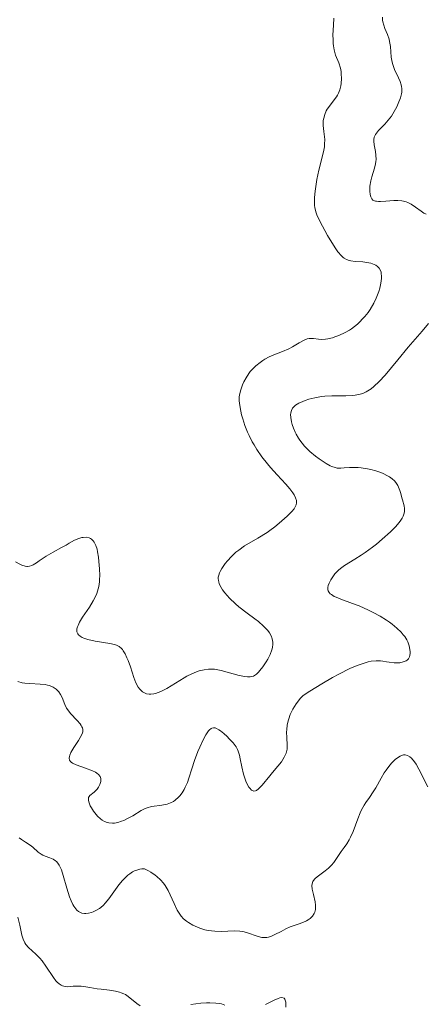
# Model space of a CAD drawing. Units: metres. Extents: x 628980 to 632461, y 4671786 to 4674137.
# Drawn here: x 629479 to 629525, y 4673549 to 4673662 of the extents above; entities that cross this region are included whole.
import ezdxf

# ---------------------------------------------------------------- set-up
doc = ezdxf.new("R2010")
doc.units = ezdxf.units.M
doc.header["$MEASUREMENT"] = 0
doc.layers.add('Curva de nivel intermedia', color=30, linetype='Continuous', lineweight=0)

msp = doc.modelspace()

# ---------------------------------------------------------------- linework, layer by layer
at = {"layer": 'Curva de nivel intermedia', "color": 30, "linetype": 'Continuous', "lineweight": 0, "flags": 128}
for points, elevation in [([(629514.87, 4673661.77), (629514.81, 4673660.96), (629514.76, 4673659.83), (629514.77, 4673659.33), (629514.8, 4673658.88), (629514.83, 4673658.61), (629514.91, 4673658.13), (629515.07, 4673657.54), (629515.42, 4673656.65), (629515.61, 4673656.05), (629515.69, 4673655.67), (629515.72, 4673655.4), (629515.74, 4673654.86), (629515.7, 4673654.3), (629515.65, 4673654.01), (629515.55, 4673653.58), (629515.39, 4673653.17), (629515.29, 4673652.97), (629515.18, 4673652.78), (629514.92, 4673652.41), (629514.36, 4673651.7), (629514.11, 4673651.34), (629514, 4673651.14), (629513.83, 4673650.75), (629513.71, 4673650.33), (629513.66, 4673650.04), (629513.63, 4673649.66), (629513.64, 4673649.46), (629513.7, 4673648.8), (629513.79, 4673648.18), (629513.82, 4673647.86), (629513.81, 4673647.33), (629513.78, 4673647.05), (629513.68, 4673646.46), (629513.16, 4673644.37), (629512.93, 4673643.29), (629512.84, 4673642.75), (629512.72, 4673641.95), (629512.65, 4673641.23), (629512.64, 4673640.9), (629512.65, 4673640.33), (629512.68, 4673640.07), (629512.79, 4673639.58), (629512.91, 4673639.24), (629513.28, 4673638.44), (629513.82, 4673637.43), (629514.13, 4673636.88), (629514.62, 4673636.06), (629515.1, 4673635.33), (629515.33, 4673635.02), (629515.74, 4673634.54), (629515.93, 4673634.37), (629516.06, 4673634.27), (629516.33, 4673634.12), (629516.61, 4673634.02), (629516.82, 4673633.97), (629517.3, 4673633.91), (629518.18, 4673633.84), (629518.64, 4673633.78), (629519.09, 4673633.69)], 355), ([(629520.43, 4673661.88), (629520.45, 4673661.55), (629520.49, 4673661.35), (629520.59, 4673660.96), (629520.72, 4673660.59), (629521.01, 4673659.9), (629521.2, 4673659.37), (629521.26, 4673659.09)], 360), ([(629521.26, 4673659.09), (629521.34, 4673658.51), (629521.45, 4673657.31), (629521.55, 4673656.73), (629521.62, 4673656.45), (629521.81, 4673655.91), (629522.26, 4673654.93), (629522.45, 4673654.5), (629522.57, 4673654.14), (629522.61, 4673653.96), (629522.64, 4673653.7), (629522.64, 4673653.31), (629522.61, 4673653.1), (629522.5, 4673652.65), (629522.25, 4673651.98), (629522.09, 4673651.62), (629521.79, 4673651.08), (629521.46, 4673650.56), (629521.28, 4673650.31), (629521.09, 4673650.08), (629520.71, 4673649.64), (629520, 4673648.9), (629519.74, 4673648.59), (629519.64, 4673648.44), (629519.5, 4673648.15), (629519.44, 4673647.87), (629519.44, 4673647.67), (629519.48, 4673647.25), (629519.63, 4673646.49), (629519.68, 4673646.06), (629519.7, 4673645.59), (629519.68, 4673645.35), (629519.65, 4673645.1), (629519.53, 4673644.59), (629519.23, 4673643.59), (629519.1, 4673643.13), (629518.99, 4673642.52), (629518.97, 4673642.17), (629518.98, 4673641.95), (629519.03, 4673641.56), (629519.09, 4673641.32), (629519.13, 4673641.21), (629519.22, 4673641.07), (629519.35, 4673640.94), (629519.63, 4673640.82), (629519.76, 4673640.79), (629519.97, 4673640.77), (629520.22, 4673640.77), (629520.82, 4673640.81), (629521.73, 4673640.88), (629522.19, 4673640.88), (629522.64, 4673640.84), (629522.86, 4673640.8), (629523.16, 4673640.72), (629523.35, 4673640.64), (629523.72, 4673640.46), (629524.22, 4673640.13), (629524.87, 4673639.66), (629525.19, 4673639.45), (629525.44, 4673639.31)], 360), ([(629519.09, 4673633.69), (629519.31, 4673633.63), (629519.69, 4673633.46), (629519.85, 4673633.34), (629520.06, 4673633.13), (629520.2, 4673632.87), (629520.27, 4673632.66), (629520.3, 4673632.52), (629520.33, 4673632.21), (629520.33, 4673631.95), (629520.26, 4673631.42), (629520.13, 4673630.85), (629520.01, 4673630.46), (629519.71, 4673629.68), (629519.43, 4673629.12), (629519.01, 4673628.4), (629518.78, 4673628.07), (629518.4, 4673627.58), (629518.2, 4673627.36), (629517.79, 4673626.93), (629517.57, 4673626.73), (629517.23, 4673626.45), (629516.88, 4673626.19), (629516.64, 4673626.04), (629516.16, 4673625.76), (629515.45, 4673625.42), (629514.99, 4673625.25), (629514.7, 4673625.16), (629514.18, 4673625.03), (629513.92, 4673624.99), (629513.47, 4673624.96), (629513.11, 4673624.98), (629512.54, 4673625.07), (629512.2, 4673625.09), (629512.04, 4673625.08), (629511.79, 4673625.02), (629511.37, 4673624.85), (629510.89, 4673624.57), (629510.13, 4673624.11), (629509.7, 4673623.89), (629508.99, 4673623.6), (629507.97, 4673623.21), (629507.44, 4673622.97), (629506.97, 4673622.71), (629506.74, 4673622.56), (629506.41, 4673622.32), (629505.93, 4673621.93), (629505.49, 4673621.51), (629505.29, 4673621.28), (629505.11, 4673621.05), (629504.8, 4673620.58), (629504.54, 4673620.1), (629504.4, 4673619.78), (629504.19, 4673619.18), (629504.07, 4673618.62), (629504.03, 4673618.35), (629504.03, 4673617.92), (629504.04, 4673617.68), (629504.12, 4673617.16), (629504.3, 4673616.33), (629504.43, 4673615.87), (629504.68, 4673615.12), (629504.99, 4673614.35), (629505.16, 4673613.95), (629505.52, 4673613.24), (629505.73, 4673612.88), (629506.05, 4673612.34), (629506.61, 4673611.53), (629507.26, 4673610.7), (629507.61, 4673610.29), (629508.37, 4673609.45), (629509.38, 4673608.37), (629509.82, 4673607.86), (629510.18, 4673607.38), (629510.32, 4673607.15), (629510.48, 4673606.83), (629510.57, 4673606.53), (629510.58, 4673606.35), (629510.58, 4673606.23), (629510.54, 4673606), (629510.48, 4673605.85), (629510.31, 4673605.55), (629510.07, 4673605.27), (629509.51, 4673604.73), (629508.6, 4673603.92), (629508.1, 4673603.5), (629507.53, 4673603.08), (629507.21, 4673602.86), (629506.14, 4673602.21), (629504.64, 4673601.3), (629503.96, 4673600.82), (629503.65, 4673600.58), (629503.12, 4673600.09), (629502.67, 4673599.61), (629502.43, 4673599.3), (629502.03, 4673598.72), (629501.83, 4673598.37), (629501.75, 4673598.21), (629501.67, 4673597.97), (629501.62, 4673597.72), (629501.62, 4673597.59)], 355), ([(629525.72, 4673626.79), (629524.97, 4673625.9), (629523.92, 4673624.69), (629523.39, 4673624.08), (629522.21, 4673622.64), (629520.73, 4673620.86), (629520.06, 4673620.13), (629519.44, 4673619.56), (629519.15, 4673619.32), (629518.95, 4673619.19), (629518.56, 4673618.96), (629518.17, 4673618.79), (629517.89, 4673618.7), (629517.32, 4673618.57), (629516.97, 4673618.53)], 360), ([(629516.97, 4673618.53), (629516.23, 4673618.5), (629514.65, 4673618.49), (629513.84, 4673618.45), (629513.45, 4673618.41), (629512.69, 4673618.29), (629511.99, 4673618.11), (629511.56, 4673617.97), (629511.3, 4673617.87), (629510.84, 4673617.65), (629510.47, 4673617.42), (629510.32, 4673617.29), (629510.14, 4673617.08), (629510.01, 4673616.84), (629509.97, 4673616.71), (629509.92, 4673616.5), (629509.91, 4673616.35), (629509.92, 4673616.02), (629510, 4673615.51), (629510.08, 4673615.23), (629510.23, 4673614.79), (629510.43, 4673614.33), (629510.54, 4673614.1), (629510.81, 4673613.64), (629510.97, 4673613.41), (629511.22, 4673613.08), (629511.5, 4673612.75), (629512.12, 4673612.14), (629512.77, 4673611.6), (629513.2, 4673611.28), (629513.98, 4673610.77), (629514.45, 4673610.5), (629514.65, 4673610.41), (629515.01, 4673610.28), (629515.23, 4673610.23), (629515.38, 4673610.21), (629515.68, 4673610.21), (629516.06, 4673610.24), (629516.67, 4673610.3), (629517.03, 4673610.31), (629517.65, 4673610.29), (629518.01, 4673610.26), (629518.72, 4673610.14), (629519.1, 4673610.06), (629519.68, 4673609.9), (629520.24, 4673609.71), (629520.51, 4673609.6), (629521.02, 4673609.35), (629521.25, 4673609.22), (629521.56, 4673609), (629521.81, 4673608.76), (629521.96, 4673608.59), (629522.19, 4673608.23), (629522.28, 4673608.05), (629522.43, 4673607.67), (629522.55, 4673607.3), (629522.67, 4673606.81), (629522.73, 4673606.58), (629522.91, 4673605.92), (629522.97, 4673605.6), (629522.96, 4673605.26), (629522.93, 4673605.08), (629522.8, 4673604.7), (629522.69, 4673604.49), (629522.47, 4673604.14), (629522.17, 4673603.77), (629521.93, 4673603.5), (629521.37, 4673602.94), (629520.42, 4673602.08), (629519.74, 4673601.52), (629519.29, 4673601.17), (629518.44, 4673600.54), (629518.01, 4673600.25), (629517.26, 4673599.78), (629516.09, 4673599.08), (629515.61, 4673598.73), (629515.39, 4673598.53), (629514.99, 4673598.1), (629514.66, 4673597.64), (629514.53, 4673597.44), (629514.33, 4673597.05), (629514.23, 4673596.78), (629514.18, 4673596.53), (629514.18, 4673596.42), (629514.19, 4673596.27), (629514.22, 4673596.17), (629514.31, 4673595.99), (629514.45, 4673595.83), (629514.58, 4673595.73), (629514.9, 4673595.53), (629515.13, 4673595.43), (629515.67, 4673595.21), (629517.01, 4673594.73), (629517.77, 4673594.43), (629518.84, 4673593.95), (629519.38, 4673593.68), (629520.16, 4673593.25), (629520.9, 4673592.8), (629521.23, 4673592.57), (629521.55, 4673592.35), (629522.1, 4673591.89)], 360), ([(629487.8, 4673600.62), (629487.74, 4673600.92), (629487.6, 4673601.35), (629487.41, 4673601.73), (629487.29, 4673601.89), (629487.11, 4673602.08), (629487, 4673602.15), (629486.81, 4673602.23), (629486.49, 4673602.3), (629486.16, 4673602.29), (629485.97, 4673602.26), (629485.66, 4673602.17), (629485.14, 4673601.96), (629484.53, 4673601.62), (629484.2, 4673601.41), (629483.65, 4673601.14), (629482.7, 4673600.61), (629481.92, 4673600.13), (629481.11, 4673599.59), (629480.78, 4673599.37), (629480.41, 4673599.15), (629480.25, 4673599.07), (629480.01, 4673598.99), (629479.78, 4673598.95), (629479.67, 4673598.95), (629479.49, 4673598.97), (629479.11, 4673599.1), (629478.89, 4673599.2), (629478.4, 4673599.47)], 355), ([(629501.62, 4673597.59), (629501.64, 4673597.33), (629501.67, 4673597.19), (629501.74, 4673596.97), (629501.95, 4673596.53), (629502.09, 4673596.29), (629502.36, 4673595.92), (629502.89, 4673595.31), (629503.58, 4673594.66), (629503.99, 4673594.32), (629504.93, 4673593.62), (629505.81, 4673592.97), (629506.23, 4673592.64), (629506.81, 4673592.13), (629507.15, 4673591.78), (629507.3, 4673591.6), (629507.5, 4673591.34), (629507.72, 4673590.93), (629507.77, 4673590.79), (629507.83, 4673590.51), (629507.86, 4673590.23), (629507.86, 4673590.04), (629507.82, 4673589.67), (629507.75, 4673589.39), (629507.55, 4673588.85), (629507.29, 4673588.34), (629507.1, 4673588.02), (629506.71, 4673587.46), (629506.38, 4673587.02), (629506.22, 4673586.84), (629506, 4673586.62), (629505.76, 4673586.46), (629505.64, 4673586.4), (629505.44, 4673586.34), (629505.29, 4673586.32), (629504.96, 4673586.32), (629504.67, 4673586.35), (629504.02, 4673586.47), (629501.96, 4673587.02), (629501.2, 4673587.17), (629500.78, 4673587.2), (629500.52, 4673587.19), (629500, 4673587.12), (629499.43, 4673586.98), (629499.11, 4673586.87), (629498.6, 4673586.66), (629498.03, 4673586.38), (629497.72, 4673586.21), (629495.71, 4673584.98), (629495.05, 4673584.64), (629494.74, 4673584.5), (629494.44, 4673584.41), (629494.25, 4673584.36), (629493.89, 4673584.32), (629493.72, 4673584.33), (629493.4, 4673584.38), (629493.11, 4673584.5), (629492.94, 4673584.61), (629492.83, 4673584.7), (629492.62, 4673584.91), (629492.46, 4673585.13), (629492.19, 4673585.64), (629491.96, 4673586.23), (629491.56, 4673587.45), (629491.3, 4673588.18), (629491.16, 4673588.5), (629490.96, 4673588.93), (629490.74, 4673589.29), (629490.63, 4673589.44), (629490.52, 4673589.57), (629490.26, 4673589.78), (629489.97, 4673589.93), (629489.75, 4673590.01), (629489.19, 4673590.13), (629487.52, 4673590.4), (629486.67, 4673590.59), (629486.23, 4673590.73), (629486.04, 4673590.82), (629485.79, 4673590.97), (629485.6, 4673591.14), (629485.53, 4673591.24), (629485.43, 4673591.47), (629485.42, 4673591.59), (629485.43, 4673591.8), (629485.49, 4673592.03), (629485.55, 4673592.2), (629485.72, 4673592.56), (629486.07, 4673593.13), (629486.86, 4673594.3), (629487.3, 4673595.01), (629487.47, 4673595.35), (629487.69, 4673595.87), (629487.85, 4673596.39), (629487.92, 4673596.67), (629488, 4673597.2), (629488.02, 4673597.48), (629488.04, 4673597.93), (629488.03, 4673598.68), (629487.95, 4673599.54), (629487.9, 4673600.02), (629487.8, 4673600.62)], 355), ([(629522.1, 4673591.89), (629522.57, 4673591.44), (629522.82, 4673591.14), (629522.98, 4673590.94), (629523.23, 4673590.54), (629523.34, 4673590.31), (629523.5, 4673589.86), (629523.59, 4673589.44), (629523.62, 4673589.18), (629523.62, 4673589.02), (629523.58, 4673588.74), (629523.54, 4673588.6), (629523.43, 4673588.38), (629523.27, 4673588.22), (629523.14, 4673588.13), (629522.82, 4673588.01), (629522.43, 4673587.92), (629522.19, 4673587.9), (629521.76, 4673587.91), (629521.22, 4673587.98), (629520.9, 4673588.04), (629520.46, 4673588.12), (629520.2, 4673588.16), (629519.73, 4673588.16), (629519.15, 4673588.09), (629518.8, 4673588.02), (629517.99, 4673587.77), (629517.52, 4673587.6), (629516.71, 4673587.25), (629515.44, 4673586.62), (629514.71, 4673586.23), (629513.49, 4673585.52), (629512.11, 4673584.67), (629511.35, 4673584.19), (629511.05, 4673583.86), (629510.55, 4673583.22), (629510.17, 4673582.61), (629509.98, 4673582.23), (629509.87, 4673581.98), (629509.7, 4673581.51), (629509.63, 4673581.25), (629509.52, 4673580.76), (629509.47, 4673580.28), (629509.45, 4673579.97), (629509.47, 4673579.37), (629509.52, 4673578.48), (629509.5, 4673578.03), (629509.44, 4673577.72), (629509.4, 4673577.57), (629509.3, 4673577.33), (629509.18, 4673577.09), (629508.85, 4673576.59), (629508.44, 4673576.08), (629507.83, 4673575.36), (629507.52, 4673574.98), (629506.65, 4673573.88), (629506.25, 4673573.47), (629506, 4673573.3), (629505.88, 4673573.25), (629505.7, 4673573.22), (629505.53, 4673573.27), (629505.43, 4673573.34), (629505.22, 4673573.55), (629505.12, 4673573.68), (629504.94, 4673574), (629504.78, 4673574.37), (629504.51, 4673575.16), (629504.31, 4673575.99), (629504.13, 4673576.93), (629504.04, 4673577.33), (629503.91, 4673577.78), (629503.82, 4673577.98), (629503.66, 4673578.28), (629503.31, 4673578.75), (629502.88, 4673579.22), (629502.63, 4673579.47), (629502.25, 4673579.82), (629501.87, 4673580.12), (629501.7, 4673580.24), (629501.41, 4673580.4), (629501.27, 4673580.45), (629501.08, 4673580.47), (629500.89, 4673580.43), (629500.79, 4673580.38), (629500.6, 4673580.22), (629500.5, 4673580.11), (629500.35, 4673579.91), (629500.19, 4673579.65), (629499.85, 4673579.01), (629499.51, 4673578.27), (629499.29, 4673577.75), (629498.91, 4673576.73), (629498.58, 4673575.75), (629498.26, 4673574.69), (629498.1, 4673574.22), (629497.84, 4673573.65), (629497.7, 4673573.39), (629497.47, 4673573.01), (629497.21, 4673572.68), (629497.08, 4673572.53), (629496.69, 4673572.18)], 360), ([(629496.69, 4673572.18), (629496.48, 4673572.04), (629496.14, 4673571.86), (629495.76, 4673571.73), (629495.56, 4673571.68), (629494.91, 4673571.58), (629494.28, 4673571.5), (629493.97, 4673571.44), (629493.49, 4673571.3), (629493.26, 4673571.21), (629492.8, 4673570.98), (629491.83, 4673570.4), (629491.3, 4673570.1), (629490.8, 4673569.86), (629490.53, 4673569.76), (629490.13, 4673569.63), (629489.72, 4673569.56), (629489.51, 4673569.55), (629489.1, 4673569.58), (629488.9, 4673569.62), (629488.6, 4673569.73), (629488.31, 4673569.9), (629488.13, 4673570.03), (629487.78, 4673570.35), (629487.62, 4673570.53), (629487.32, 4673570.9), (629487.08, 4673571.29), (629486.95, 4673571.53), (629486.78, 4673571.97), (629486.74, 4673572.17), (629486.74, 4673572.28), (629486.77, 4673572.47), (629486.92, 4673572.7), (629487.4, 4673573.1), (629487.73, 4673573.45), (629487.88, 4673573.66), (629488.05, 4673573.98), (629488.16, 4673574.3), (629488.18, 4673574.46), (629488.17, 4673574.65), (629488.1, 4673574.88), (629487.91, 4673575.12), (629487.72, 4673575.27), (629487.57, 4673575.37), (629487.2, 4673575.55), (629486.42, 4673575.84), (629485.33, 4673576.22), (629484.92, 4673576.42), (629484.77, 4673576.53), (629484.69, 4673576.6), (629484.58, 4673576.76), (629484.53, 4673577.01), (629484.56, 4673577.2), (629484.6, 4673577.34), (629484.74, 4673577.64), (629485.07, 4673578.2), (629485.59, 4673579), (629485.81, 4673579.37), (629486.03, 4673579.79), (629486.09, 4673579.99), (629486.11, 4673580.18), (629486.1, 4673580.28), (629486.05, 4673580.48), (629486, 4673580.58), (629485.91, 4673580.74), (629485.78, 4673580.92), (629485.46, 4673581.29), (629484.7, 4673582.1), (629484.37, 4673582.52), (629484.23, 4673582.73), (629484.03, 4673583.15), (629483.73, 4673583.94), (629483.56, 4673584.3), (629483.37, 4673584.58), (629483.25, 4673584.72), (629483.06, 4673584.9), (629482.71, 4673585.13), (629482.28, 4673585.3), (629482.04, 4673585.37), (629481.78, 4673585.42), (629481.22, 4673585.47), (629480.02, 4673585.53), (629479.44, 4673585.59), (629479.17, 4673585.64), (629478.67, 4673585.77)], 360), ([(629525.65, 4673573.71), (629524.61, 4673575.73), (629524.28, 4673576.31), (629524.11, 4673576.57), (629523.77, 4673576.99), (629523.59, 4673577.14), (629523.32, 4673577.3), (629523.04, 4673577.37), (629522.85, 4673577.36), (629522.72, 4673577.33), (629522.46, 4673577.23), (629522.27, 4673577.12), (629521.89, 4673576.83), (629521.52, 4673576.47), (629521.28, 4673576.2), (629520.85, 4673575.63), (629520.64, 4673575.31), (629520.27, 4673574.7), (629519.66, 4673573.6), (629519.38, 4673573.12), (629518.95, 4673572.48), (629518.54, 4673571.92), (629518.34, 4673571.6), (629518.04, 4673571.06), (629517.89, 4673570.74), (629517.61, 4673570.05), (629517.06, 4673568.59), (629516.78, 4673567.94), (629516.63, 4673567.65), (629516.35, 4673567.16), (629516.06, 4673566.75), (629515.71, 4673566.28), (629515.55, 4673566.06), (629514.88, 4673565.05), (629514.6, 4673564.72), (629514.44, 4673564.56), (629514.27, 4673564.4), (629513.88, 4673564.09), (629513.09, 4673563.5), (629512.77, 4673563.24), (629512.65, 4673563.11), (629512.47, 4673562.85), (629512.38, 4673562.59), (629512.35, 4673562.4), (629512.39, 4673561.97), (629512.52, 4673561.38), (629512.71, 4673560.54), (629512.77, 4673560.14), (629512.78, 4673559.97), (629512.75, 4673559.64), (629512.68, 4673559.36), (629512.61, 4673559.19), (629512.42, 4673558.9), (629512.14, 4673558.62), (629511.92, 4673558.46), (629511.74, 4673558.36), (629511.33, 4673558.18), (629510.76, 4673557.98), (629509.86, 4673557.65), (629509.36, 4673557.42), (629508.83, 4673557.14), (629508.1, 4673556.77), (629507.73, 4673556.61), (629507.36, 4673556.5), (629507.18, 4673556.46), (629506.9, 4673556.44), (629506.63, 4673556.45), (629506.45, 4673556.48), (629506.09, 4673556.58), (629504.98, 4673556.98), (629504.59, 4673557.09), (629504.39, 4673557.13), (629504.08, 4673557.17), (629503.44, 4673557.19), (629502.01, 4673557.13), (629501.21, 4673557.16), (629500.46, 4673557.26), (629500.08, 4673557.34), (629499.51, 4673557.51), (629498.96, 4673557.73), (629498.7, 4673557.86), (629498.2, 4673558.15), (629497.97, 4673558.32), (629497.65, 4673558.6), (629497.38, 4673558.9), (629497.21, 4673559.13), (629496.92, 4673559.59), (629496.55, 4673560.34), (629496.11, 4673561.34), (629495.88, 4673561.82), (629495.53, 4673562.4), (629495.33, 4673562.67), (629494.99, 4673563.06), (629494.6, 4673563.42), (629494.38, 4673563.59), (629493.89, 4673563.92), (629493.61, 4673564.08)], 365), ([(629493.61, 4673564.08), (629493.16, 4673564.32), (629492.85, 4673564.3), (629492.65, 4673564.27), (629492.28, 4673564.17), (629492.1, 4673564.11), (629491.78, 4673563.95), (629491.47, 4673563.75), (629491.27, 4673563.59), (629490.88, 4673563.22), (629490.66, 4673562.98), (629490.24, 4673562.46), (629489.08, 4673560.88), (629488.67, 4673560.37), (629488.48, 4673560.16), (629488.18, 4673559.9), (629488.02, 4673559.78), (629487.66, 4673559.57), (629487.28, 4673559.39), (629487.08, 4673559.32), (629486.77, 4673559.24), (629486.45, 4673559.2), (629486.29, 4673559.2), (629485.98, 4673559.25), (629485.83, 4673559.3), (629485.61, 4673559.42), (629485.41, 4673559.58), (629485.29, 4673559.72), (629485.06, 4673560.05), (629484.95, 4673560.23), (629484.76, 4673560.65), (629484.58, 4673561.11), (629484.27, 4673562.09), (629483.86, 4673563.56), (629483.65, 4673564.21), (629483.48, 4673564.58), (629483.39, 4673564.74), (629483.25, 4673564.96), (629483.08, 4673565.14), (629482.96, 4673565.24), (629482.71, 4673565.41), (629482.31, 4673565.58), (629481.77, 4673565.78), (629481.52, 4673565.89), (629481.34, 4673565.99), (629481, 4673566.23), (629480.38, 4673566.78), (629480.07, 4673567.04), (629479.55, 4673567.38), (629479.07, 4673567.68), (629478.82, 4673567.85)], 365), ([(629483.76, 4673550.92), (629483.61, 4673550.99), (629483.38, 4673551.13), (629483.17, 4673551.33), (629483.02, 4673551.49), (629482.74, 4673551.85), (629481.88, 4673553.16), (629481.43, 4673553.78), (629481.19, 4673554.06), (629480.73, 4673554.53), (629479.88, 4673555.3), (629479.56, 4673555.66), (629479.44, 4673555.85), (629479.26, 4673556.26), (629479.13, 4673556.72), (629478.9, 4673557.85), (629478.66, 4673558.79)], 370), ([(629492.67, 4673548.6), (629492.28, 4673548.87), (629491.31, 4673549.67), (629490.98, 4673549.9), (629490.8, 4673549.99), (629490.5, 4673550.11), (629490.29, 4673550.18), (629489.85, 4673550.29), (629489.14, 4673550.41), (629488.2, 4673550.52), (629487.76, 4673550.57), (629486.89, 4673550.71), (629486.22, 4673550.83), (629485.91, 4673550.87), (629485.45, 4673550.88), (629484.99, 4673550.85), (629484.37, 4673550.81), (629484.06, 4673550.83), (629483.76, 4673550.92)], 370), ([(629509.36, 4673548.46), (629509.36, 4673549.02), (629509.3, 4673549.28), (629509.26, 4673549.38), (629509.17, 4673549.48), (629508.91, 4673549.57), (629508.67, 4673549.53), (629508.48, 4673549.47), (629508.02, 4673549.28), (629507.05, 4673548.76)], 370), ([(629502.39, 4673548.7), (629501.99, 4673548.83), (629501.75, 4673548.88), (629501.34, 4673548.93), (629500.67, 4673548.96), (629500.28, 4673548.95), (629499.63, 4673548.91), (629498.47, 4673548.76)], 370)]:
    msp.add_lwpolyline(points, dxfattribs=dict(at, elevation=elevation))

doc.saveas('drawing.dxf')
